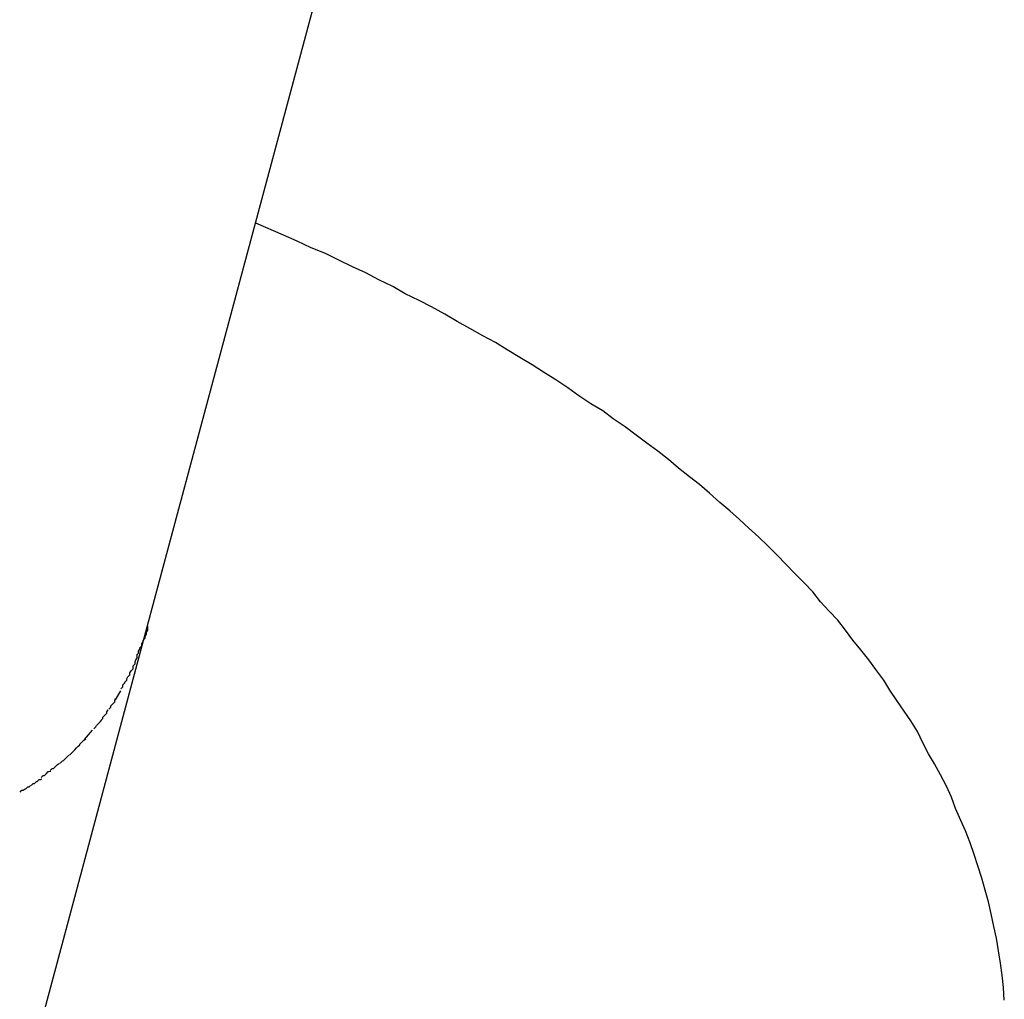
# Model space of a CAD drawing. Extents: x -101 to 101, y -57 to 57.
# Drawn here: x -53 to -52, y -3 to -3 of the extents above; entities that cross this region are included whole.
import ezdxf

# ---------------------------------------------------------------- set-up
doc = ezdxf.new("R2010")
doc.units = 0
doc.layers.get('0').update_dxf_attribs({"linetype": 'CONTINUOUS'})

msp = doc.modelspace()

# ---------------------------------------------------------------- linework, layer by layer
at = {"color": 0}
for points in [[(-52.5781, -3.0407), (-52.5142, -2.8025)], [(-52.4479, -3.0974), (-52.448, -3.0955), (-52.4482, -3.0936), (-52.4485, -3.0918), (-52.4488, -3.0899), (-52.4491, -3.088), (-52.4495, -3.0862), (-52.4499, -3.0843), (-52.4503, -3.0825), (-52.4508, -3.0807), (-52.4513, -3.0789), (-52.4519, -3.077), (-52.4525, -3.0753), (-52.4531, -3.0735), (-52.4538, -3.0717), (-52.4545, -3.0701), (-52.4553, -3.0683), (-52.4559, -3.0666), (-52.4567, -3.0649), (-52.4576, -3.0632), (-52.4585, -3.0615), (-52.4594, -3.06), (-52.4603, -3.0583), (-52.4611, -3.0566), (-52.4621, -3.055), (-52.4631, -3.0535), (-52.4642, -3.0519), (-52.4653, -3.0503), (-52.4662, -3.0488), (-52.4674, -3.0472), (-52.4685, -3.0457), (-52.4697, -3.0442), (-52.4709, -3.0427), (-52.472, -3.0412), (-52.4732, -3.0397), (-52.4745, -3.0383), (-52.4758, -3.0369), (-52.477, -3.0354), (-52.4783, -3.034), (-52.4797, -3.0326), (-52.4811, -3.0312), (-52.4824, -3.0298), (-52.4838, -3.0284), (-52.4852, -3.0271), (-52.4867, -3.0257), (-52.4881, -3.0244), (-52.4896, -3.0231), (-52.4911, -3.0218), (-52.4927, -3.0204), (-52.4942, -3.0191), (-52.4957, -3.0179), (-52.4974, -3.0166), (-52.4989, -3.0153), (-52.5005, -3.014), (-52.5022, -3.0128), (-52.5038, -3.0116), (-52.5055, -3.0103), (-52.5073, -3.0091), (-52.5089, -3.0079), (-52.5107, -3.0068), (-52.5125, -3.0056), (-52.5142, -3.0044), (-52.516, -3.0032), (-52.5179, -3.002), (-52.5196, -3.0009), (-52.5215, -2.9998), (-52.5234, -2.9986), (-52.5252, -2.9975), (-52.5271, -2.9965), (-52.5291, -2.9954), (-52.531, -2.9943), (-52.5329, -2.9932), (-52.5349, -2.9921), (-52.5368, -2.9911), (-52.5389, -2.9901), (-52.5408, -2.989), (-52.5429, -2.988), (-52.5449, -2.9869), (-52.5469, -2.986), (-52.549, -2.985), (-52.551, -2.984), (-52.5532, -2.9831), (-52.5553, -2.9821), (-52.5574, -2.9812), (-52.5616, -2.9794)], [(-52.6022, -3.1306), (-52.5781, -3.0407)], [(-52.5797, -3.045), (-52.5797, -3.045), (-52.5794, -3.0447), (-52.5794, -3.0444), (-52.5792, -3.0441), (-52.5792, -3.0439), (-52.5789, -3.0436), (-52.5789, -3.0433), (-52.5787, -3.043), (-52.5787, -3.0427), (-52.5784, -3.0424), (-52.5784, -3.0421), (-52.5782, -3.0418), (-52.5782, -3.0415), (-52.578, -3.0412), (-52.578, -3.0409), (-52.578, -3.0406), (-52.578, -3.0406)], [(-52.5797, -3.045), (-52.5797, -3.045), (-52.5794, -3.0447), (-52.5794, -3.0444), (-52.5792, -3.0441), (-52.5792, -3.0439), (-52.5789, -3.0436), (-52.5789, -3.0433), (-52.5787, -3.043), (-52.5787, -3.0427), (-52.5784, -3.0424), (-52.5784, -3.0421), (-52.5782, -3.0418), (-52.5782, -3.0415), (-52.578, -3.0412), (-52.578, -3.0409), (-52.578, -3.0406), (-52.578, -3.0406)], [(-52.581, -3.0483), (-52.581, -3.0483), (-52.5807, -3.048), (-52.5807, -3.0477), (-52.5805, -3.0474), (-52.5805, -3.0474), (-52.5802, -3.0471), (-52.5802, -3.0469), (-52.5802, -3.0466), (-52.5802, -3.0466), (-52.5799, -3.0463), (-52.5799, -3.046), (-52.5798, -3.0457), (-52.5798, -3.0457), (-52.5796, -3.0454), (-52.5796, -3.0453), (-52.5796, -3.045), (-52.5796, -3.045)], [(-52.581, -3.0483), (-52.581, -3.0483), (-52.5807, -3.048), (-52.5807, -3.0477), (-52.5805, -3.0474), (-52.5805, -3.0474), (-52.5802, -3.0471), (-52.5802, -3.0469), (-52.5802, -3.0466), (-52.5802, -3.0466), (-52.5799, -3.0463), (-52.5799, -3.046), (-52.5798, -3.0457), (-52.5798, -3.0457), (-52.5796, -3.0454), (-52.5796, -3.0453), (-52.5796, -3.045), (-52.5796, -3.045)], [(-52.5821, -3.0501), (-52.5821, -3.0501), (-52.5818, -3.0498), (-52.5818, -3.0498), (-52.5818, -3.0495), (-52.5818, -3.0495), (-52.5815, -3.0492), (-52.5815, -3.0492), (-52.5815, -3.0491), (-52.5815, -3.0491), (-52.5812, -3.0488), (-52.5812, -3.0488), (-52.5812, -3.0486), (-52.5812, -3.0486), (-52.581, -3.0483), (-52.581, -3.0483), (-52.581, -3.0483), (-52.581, -3.0483)], [(-52.5821, -3.0501), (-52.5821, -3.0501), (-52.5818, -3.0498), (-52.5818, -3.0498), (-52.5818, -3.0495), (-52.5818, -3.0495), (-52.5815, -3.0492), (-52.5815, -3.0492), (-52.5815, -3.0491), (-52.5815, -3.0491), (-52.5812, -3.0488), (-52.5812, -3.0488), (-52.5812, -3.0486), (-52.5812, -3.0486), (-52.581, -3.0483), (-52.581, -3.0483), (-52.581, -3.0483), (-52.581, -3.0483)], [(-52.5829, -3.0518), (-52.5821, -3.0504)], [(-52.5839, -3.0532), (-52.5839, -3.0532), (-52.5836, -3.0529), (-52.5836, -3.0529), (-52.5836, -3.0527), (-52.5836, -3.0527), (-52.5833, -3.0524), (-52.5833, -3.0524), (-52.5833, -3.0524), (-52.5833, -3.0524), (-52.583, -3.0521), (-52.583, -3.0521), (-52.583, -3.0519), (-52.583, -3.0519), (-52.5829, -3.0516), (-52.5829, -3.0516), (-52.5829, -3.0516), (-52.5829, -3.0516)], [(-52.5839, -3.0532), (-52.5839, -3.0532), (-52.5836, -3.0529), (-52.5836, -3.0529), (-52.5836, -3.0527), (-52.5836, -3.0527), (-52.5833, -3.0524), (-52.5833, -3.0524), (-52.5833, -3.0524), (-52.5833, -3.0524), (-52.583, -3.0521), (-52.583, -3.0521), (-52.583, -3.0519), (-52.583, -3.0519), (-52.5829, -3.0516), (-52.5829, -3.0516), (-52.5829, -3.0516), (-52.5829, -3.0516)], [(-52.5851, -3.0549), (-52.5851, -3.0549), (-52.5848, -3.0546), (-52.5848, -3.0546), (-52.5848, -3.0544), (-52.5848, -3.0544), (-52.5845, -3.0541), (-52.5845, -3.0541), (-52.5845, -3.0541), (-52.5845, -3.0541), (-52.5842, -3.0538), (-52.5842, -3.0538), (-52.5842, -3.0536), (-52.5842, -3.0536), (-52.584, -3.0533), (-52.584, -3.0533), (-52.584, -3.0533), (-52.584, -3.0533)], [(-52.5851, -3.0549), (-52.5851, -3.0549), (-52.5848, -3.0546), (-52.5848, -3.0546), (-52.5848, -3.0544), (-52.5848, -3.0544), (-52.5845, -3.0541), (-52.5845, -3.0541), (-52.5845, -3.0541), (-52.5845, -3.0541), (-52.5842, -3.0538), (-52.5842, -3.0538), (-52.5842, -3.0536), (-52.5842, -3.0536), (-52.584, -3.0533), (-52.584, -3.0533), (-52.584, -3.0533), (-52.584, -3.0533)], [(-52.5862, -3.0562), (-52.5862, -3.0562), (-52.5859, -3.0559), (-52.5859, -3.0559), (-52.5858, -3.0557), (-52.5858, -3.0557), (-52.5855, -3.0554), (-52.5855, -3.0554), (-52.5855, -3.0554), (-52.5855, -3.0554), (-52.5852, -3.0551), (-52.5852, -3.0551), (-52.5852, -3.0551), (-52.5852, -3.0551), (-52.585, -3.0549), (-52.585, -3.0549), (-52.585, -3.0549), (-52.585, -3.0549)], [(-52.5862, -3.0562), (-52.5862, -3.0562), (-52.5859, -3.0559), (-52.5859, -3.0559), (-52.5858, -3.0557), (-52.5858, -3.0557), (-52.5855, -3.0554), (-52.5855, -3.0554), (-52.5855, -3.0554), (-52.5855, -3.0554), (-52.5852, -3.0551), (-52.5852, -3.0551), (-52.5852, -3.0551), (-52.5852, -3.0551), (-52.585, -3.0549), (-52.585, -3.0549), (-52.585, -3.0549), (-52.585, -3.0549)], [(-52.5876, -3.0578), (-52.5864, -3.0564)], [(-52.5886, -3.0589), (-52.5886, -3.0589), (-52.5883, -3.0586), (-52.5883, -3.0586), (-52.5883, -3.0585), (-52.5883, -3.0585), (-52.588, -3.0582), (-52.588, -3.0582), (-52.588, -3.0582), (-52.588, -3.0582), (-52.5877, -3.0579), (-52.5877, -3.0579), (-52.5877, -3.0579), (-52.5877, -3.0579), (-52.5874, -3.0577), (-52.5874, -3.0577), (-52.5874, -3.0577), (-52.5874, -3.0577)], [(-52.5886, -3.0589), (-52.5886, -3.0589), (-52.5883, -3.0586), (-52.5883, -3.0586), (-52.5883, -3.0585), (-52.5883, -3.0585), (-52.588, -3.0582), (-52.588, -3.0582), (-52.588, -3.0582), (-52.588, -3.0582), (-52.5877, -3.0579), (-52.5877, -3.0579), (-52.5877, -3.0579), (-52.5877, -3.0579), (-52.5874, -3.0577), (-52.5874, -3.0577), (-52.5874, -3.0577), (-52.5874, -3.0577)], [(-52.5899, -3.0602), (-52.5899, -3.0602), (-52.5896, -3.0599), (-52.5896, -3.0599), (-52.5894, -3.0597), (-52.5894, -3.0597), (-52.5891, -3.0594), (-52.5891, -3.0594), (-52.5891, -3.0594), (-52.5891, -3.0594), (-52.5888, -3.0591), (-52.5888, -3.0591), (-52.5888, -3.0591), (-52.5888, -3.0591), (-52.5886, -3.0589), (-52.5886, -3.0589), (-52.5886, -3.0589), (-52.5886, -3.0589)], [(-52.5899, -3.0602), (-52.5899, -3.0602), (-52.5896, -3.0599), (-52.5896, -3.0599), (-52.5894, -3.0597), (-52.5894, -3.0597), (-52.5891, -3.0594), (-52.5891, -3.0594), (-52.5891, -3.0594), (-52.5891, -3.0594), (-52.5888, -3.0591), (-52.5888, -3.0591), (-52.5888, -3.0591), (-52.5888, -3.0591), (-52.5886, -3.0589), (-52.5886, -3.0589), (-52.5886, -3.0589), (-52.5886, -3.0589)], [(-52.5913, -3.0614), (-52.5913, -3.0614), (-52.591, -3.0611), (-52.591, -3.0611), (-52.5908, -3.061), (-52.5908, -3.061), (-52.5905, -3.0607), (-52.5905, -3.0607), (-52.5905, -3.0607), (-52.5905, -3.0607), (-52.5902, -3.0604), (-52.5902, -3.0604), (-52.5902, -3.0604), (-52.5902, -3.0604), (-52.59, -3.0602), (-52.59, -3.0602), (-52.59, -3.0602), (-52.59, -3.0602)], [(-52.5913, -3.0614), (-52.5913, -3.0614), (-52.591, -3.0611), (-52.591, -3.0611), (-52.5908, -3.061), (-52.5908, -3.061), (-52.5905, -3.0607), (-52.5905, -3.0607), (-52.5905, -3.0607), (-52.5905, -3.0607), (-52.5902, -3.0604), (-52.5902, -3.0604), (-52.5902, -3.0604), (-52.5902, -3.0604), (-52.59, -3.0602), (-52.59, -3.0602), (-52.59, -3.0602), (-52.59, -3.0602)], [(-52.5942, -3.0636), (-52.5942, -3.0636), (-52.5939, -3.0633), (-52.5939, -3.0633), (-52.5937, -3.0633), (-52.5937, -3.0633), (-52.5934, -3.063), (-52.5934, -3.063), (-52.5934, -3.063), (-52.5934, -3.063), (-52.5931, -3.0627), (-52.5931, -3.0627), (-52.593, -3.0627), (-52.593, -3.0627), (-52.5927, -3.0626), (-52.5927, -3.0626), (-52.5927, -3.0626), (-52.5927, -3.0626)], [(-52.5942, -3.0636), (-52.5942, -3.0636), (-52.5939, -3.0633), (-52.5939, -3.0633), (-52.5937, -3.0633), (-52.5937, -3.0633), (-52.5934, -3.063), (-52.5934, -3.063), (-52.5934, -3.063), (-52.5934, -3.063), (-52.5931, -3.0627), (-52.5931, -3.0627), (-52.593, -3.0627), (-52.593, -3.0627), (-52.5927, -3.0626), (-52.5927, -3.0626), (-52.5927, -3.0626), (-52.5927, -3.0626)], [(-52.5928, -3.0625), (-52.5928, -3.0625), (-52.5925, -3.0622), (-52.5925, -3.0622), (-52.5923, -3.0622), (-52.5923, -3.0622), (-52.592, -3.0619), (-52.592, -3.0619), (-52.592, -3.0619), (-52.592, -3.0619), (-52.5917, -3.0616), (-52.5917, -3.0616), (-52.5917, -3.0616), (-52.5917, -3.0616), (-52.5914, -3.0614), (-52.5914, -3.0614), (-52.5914, -3.0614), (-52.5914, -3.0614)], [(-52.5928, -3.0625), (-52.5928, -3.0625), (-52.5925, -3.0622), (-52.5925, -3.0622), (-52.5923, -3.0622), (-52.5923, -3.0622), (-52.592, -3.0619), (-52.592, -3.0619), (-52.592, -3.0619), (-52.592, -3.0619), (-52.5917, -3.0616), (-52.5917, -3.0616), (-52.5917, -3.0616), (-52.5917, -3.0616), (-52.5914, -3.0614), (-52.5914, -3.0614), (-52.5914, -3.0614), (-52.5914, -3.0614)], [(-52.5957, -3.0648), (-52.5957, -3.0648), (-52.5954, -3.0645), (-52.5954, -3.0645), (-52.5952, -3.0645), (-52.5952, -3.0645), (-52.5949, -3.0642), (-52.5949, -3.0642), (-52.5948, -3.0642), (-52.5948, -3.0642), (-52.5945, -3.0639), (-52.5945, -3.0639), (-52.5943, -3.0639), (-52.5943, -3.0639), (-52.5941, -3.0638), (-52.5941, -3.0638), (-52.5941, -3.0638), (-52.5941, -3.0638)], [(-52.5957, -3.0648), (-52.5957, -3.0648), (-52.5954, -3.0645), (-52.5954, -3.0645), (-52.5952, -3.0645), (-52.5952, -3.0645), (-52.5949, -3.0642), (-52.5949, -3.0642), (-52.5948, -3.0642), (-52.5948, -3.0642), (-52.5945, -3.0639), (-52.5945, -3.0639), (-52.5943, -3.0639), (-52.5943, -3.0639), (-52.5941, -3.0638), (-52.5941, -3.0638), (-52.5941, -3.0638), (-52.5941, -3.0638)], [(-52.5974, -3.0658), (-52.5974, -3.0658), (-52.5971, -3.0655), (-52.5971, -3.0655), (-52.5969, -3.0655), (-52.5969, -3.0655), (-52.5966, -3.0653), (-52.5966, -3.0653), (-52.5965, -3.0653), (-52.5965, -3.0653), (-52.5962, -3.065), (-52.5962, -3.065), (-52.596, -3.065), (-52.596, -3.065), (-52.5958, -3.0648), (-52.5958, -3.0648), (-52.5958, -3.0648), (-52.5958, -3.0648)], [(-52.5974, -3.0658), (-52.5974, -3.0658), (-52.5971, -3.0655), (-52.5971, -3.0655), (-52.5969, -3.0655), (-52.5969, -3.0655), (-52.5966, -3.0653), (-52.5966, -3.0653), (-52.5965, -3.0653), (-52.5965, -3.0653), (-52.5962, -3.065), (-52.5962, -3.065), (-52.596, -3.065), (-52.596, -3.065), (-52.5958, -3.0648), (-52.5958, -3.0648), (-52.5958, -3.0648), (-52.5958, -3.0648)]]:
    msp.add_lwpolyline(points, dxfattribs=at)

doc.saveas('drawing.dxf')
